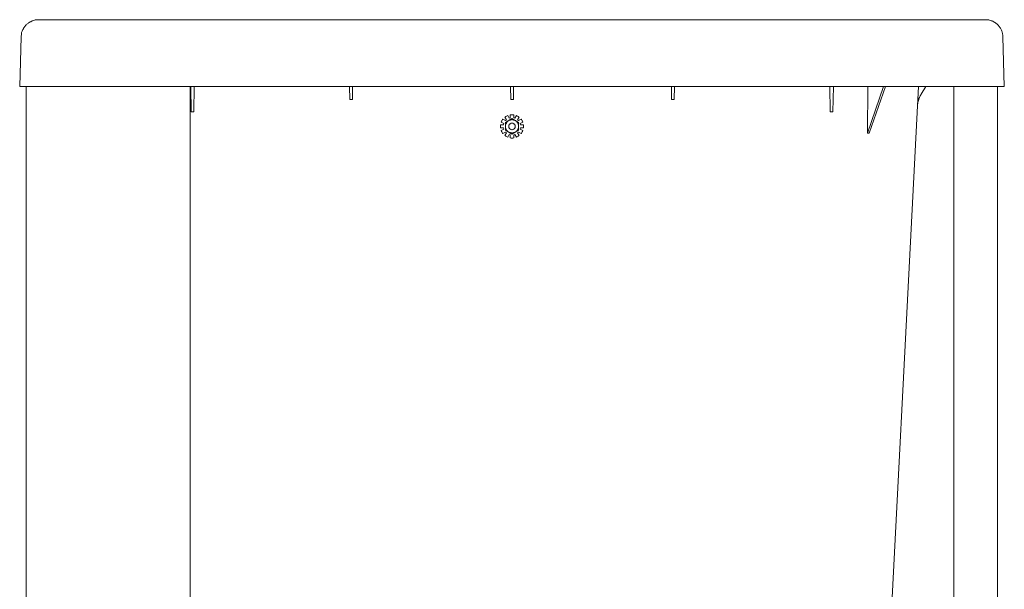
# Model space of a CAD drawing. Units: inches. Extents: x -1446 to 1687, y -933 to 1303.
# Drawn here: x 438 to 1177, y -402 to 26 of the extents above; entities that cross this region are included whole.
import ezdxf

# ---------------------------------------------------------------- set-up
doc = ezdxf.new("R2010")
doc.units = ezdxf.units.IN
doc.header["$MEASUREMENT"] = 0
doc.layers.add('图层 1', color=7, linetype='Continuous')

msp = doc.modelspace()

# ---------------------------------------------------------------- linework, layer by layer
at = {"layer": '图层 1', "color": 7, "lineweight": 9}
for points in [[(439.12, 12.87), (439.12, 13.61), (439.3, 14.17), (439.3, 14.71), (439.49, 15.44), (439.49, 16.01), (439.68, 16.56), (439.86, 17.11), (440.24, 17.67), (440.42, 18.23), (440.79, 18.78), (440.97, 19.33), (441.34, 19.88), (441.71, 20.25), (442.06, 20.81), (442.43, 21.17), (442.81, 21.72), (443.36, 22.09), (443.73, 22.47), (444.29, 22.85), (444.66, 23.2), (445.21, 23.57), (445.77, 23.95), (446.33, 24.12), (446.87, 24.49), (447.43, 24.68), (447.97, 24.86), (448.54, 25.06), (449.09, 25.23), (449.64, 25.42), (450.38, 25.42), (450.94, 25.42), (451.49, 25.61), (452.05, 25.61)], [(1163.37, 25.61), (452.05, 25.61)], [(1163.37, 25.61), (1163.94, 25.61), (1164.49, 25.42), (1165.22, 25.42), (1165.77, 25.42), (1166.34, 25.23), (1166.89, 25.06), (1167.43, 24.86), (1168.18, 24.68), (1168.72, 24.49), (1169.28, 24.12), (1169.66, 23.95), (1170.21, 23.57), (1170.78, 23.2), (1171.32, 22.85), (1171.69, 22.47), (1172.24, 22.09), (1172.61, 21.72), (1172.99, 21.17), (1173.35, 20.81), (1173.72, 20.25), (1174.09, 19.88), (1174.46, 19.33), (1174.84, 18.78), (1175.01, 18.23), (1175.39, 17.67), (1175.56, 17.11), (1175.75, 16.56), (1175.93, 16.01), (1176.11, 15.44), (1176.11, 14.71), (1176.3, 14.17), (1176.3, 13.61), (1176.3, 12.87)], [(438.02, -24.44), (439.12, 12.87)], [(1176.3, 12.87), (1177.41, -24.44)], [(1177.41, -24.44), (438.02, -24.44)], [(442.99, -24.44), (442.99, -551.44)], [(566.01, -24.44), (566.01, -553.48)], [(566.74, -43.46), (566.54, -24.44)], [(568.75, -43.46), (569.13, -24.44)], [(685.83, -34.4), (685.65, -24.44)], [(687.86, -34.4), (688.03, -24.44)], [(806.8, -34.4), (806.6, -24.44)], [(808.81, -34.4), (808.81, -24.44)], [(927.55, -34.4), (927.38, -24.44)], [(929.59, -34.4), (929.79, -24.44)], [(1046.68, -43.46), (1046.3, -24.44)], [(1048.7, -43.46), (1049.07, -24.44)], [(1086.76, -24.44), (1074.57, -59.53)], [(1074.57, -59.53), (1074.93, -24.44)], [(1076.03, -59.53), (1088.22, -24.44)], [(1086.57, -534.27), (1112.97, -24.44)], [(1115, -30.16), (1118.51, -24.44)], [(1139.55, -24.44), (1139.55, -567.5)], [(1172.42, -24.44), (1172.42, -551.44)], [(685.83, -34.4), (687.86, -34.4)], [(808.81, -34.4), (806.8, -34.4)], [(929.59, -34.4), (927.55, -34.4)], [(1112.23, -39.56), (1112.23, -38.84), (1112.23, -37.91), (1112.41, -37.18), (1112.6, -36.44), (1112.79, -35.7), (1112.97, -34.96), (1113.14, -34.23), (1113.33, -33.49), (1113.7, -32.74), (1113.88, -32.18), (1114.24, -31.46), (1114.63, -30.72), (1115, -30.16)], [(566.74, -43.46), (568.75, -43.46)], [(1048.7, -43.46), (1046.68, -43.46)], [(799.58, -51.2), (799.76, -50.66), (799.96, -50.29), (800.33, -49.91), (800.51, -49.36), (800.88, -48.99)], [(801.63, -52.32), (799.58, -51.2)], [(802.91, -50.1), (800.88, -48.99)], [(802.36, -47.52), (802.73, -47.34), (803.1, -46.97), (803.65, -46.79), (804.03, -46.59), (804.57, -46.24)], [(803.48, -49.56), (802.36, -47.52)], [(802.73, -51.57), (807.71, -48.63)], [(802.73, -54.34), (802.73, -53.97), (802.73, -53.61), (802.91, -53.24), (802.91, -53.05), (803.1, -52.7), (803.29, -52.32), (803.48, -51.95), (803.65, -51.57), (803.83, -51.4), (804.03, -51.02), (804.4, -50.85), (804.57, -50.47), (804.94, -50.29), (805.3, -50.1), (805.5, -49.91), (805.87, -49.74), (806.24, -49.74), (806.6, -49.56), (806.97, -49.56), (807.34, -49.36), (807.71, -49.36), (808.08, -49.36), (808.44, -49.56), (808.81, -49.56), (809.19, -49.74), (809.56, -49.74), (809.93, -49.91), (810.3, -50.1), (810.48, -50.29), (810.85, -50.47), (811.22, -50.85), (811.41, -51.02), (811.58, -51.4), (811.78, -51.57), (812.15, -51.95), (812.15, -52.32), (812.34, -52.7), (812.52, -53.05), (812.52, -53.24), (812.71, -53.61), (812.71, -53.97), (812.71, -54.34), (812.71, -54.91), (812.71, -55.27), (812.52, -55.64), (812.52, -55.84), (812.34, -56.21), (812.15, -56.56), (812.15, -56.94), (811.78, -57.3), (811.58, -57.48), (811.41, -57.85), (811.22, -58.03), (810.85, -58.41), (810.48, -58.59), (810.3, -58.78), (809.93, -58.97), (809.56, -59.15), (809.19, -59.15), (808.81, -59.35), (808.44, -59.35), (808.08, -59.35), (807.71, -59.53), (807.34, -59.35), (806.97, -59.35), (806.6, -59.35), (806.24, -59.15), (805.87, -59.15), (805.5, -58.97), (805.3, -58.78), (804.94, -58.59), (804.57, -58.41), (804.4, -58.03), (804.03, -57.85), (803.83, -57.48), (803.65, -57.3), (803.48, -56.94), (803.29, -56.56), (803.1, -56.21), (802.91, -55.84), (802.91, -55.64), (802.73, -55.27), (802.73, -54.91), (802.73, -54.34), (802.73, -54.34)], [(802.73, -51.57), (802.73, -57.3)], [(802.91, -50.1), (803.48, -49.56)], [(805.68, -48.26), (804.57, -46.24)], [(805.68, -48.26), (806.43, -48.06)], [(806.43, -45.86), (806.97, -45.68), (807.54, -45.68), (807.9, -45.68), (808.44, -45.68), (809.01, -45.86)], [(806.43, -45.86), (806.43, -48.06)], [(807.71, -48.63), (812.71, -51.57)], [(809.01, -45.86), (809.01, -48.06)], [(809.01, -48.06), (809.93, -48.26)], [(809.93, -48.26), (811.03, -46.24)], [(811.03, -46.24), (811.41, -46.59), (811.95, -46.79), (812.34, -46.97), (812.71, -47.34), (813.07, -47.52)], [(811.95, -49.56), (813.07, -47.52)], [(811.95, -49.56), (812.71, -50.1)], [(812.71, -50.1), (814.55, -48.99)], [(812.71, -51.57), (812.71, -57.3)], [(813.8, -52.32), (815.84, -51.2)], [(814.55, -48.99), (814.92, -49.36), (815.09, -49.91), (815.46, -50.29), (815.66, -50.66), (815.84, -51.2)], [(801.43, -53.24), (799.04, -53.24)], [(799.04, -55.64), (799.04, -55.27), (799.04, -54.71), (799.04, -54.17), (799.04, -53.61), (799.04, -53.24)], [(801.43, -55.64), (799.04, -55.64)], [(799.58, -57.67), (801.63, -56.56)], [(800.88, -59.89), (800.51, -59.53), (800.33, -58.97), (799.96, -58.59), (799.76, -58.24), (799.58, -57.67)], [(800.88, -59.89), (802.91, -58.78)], [(801.43, -53.24), (801.63, -52.32)], [(801.63, -56.56), (801.43, -55.64)], [(802.73, -57.3), (807.71, -60.25)], [(803.48, -59.35), (802.91, -58.78)], [(805.3, -54.34), (805.3, -54.17), (805.3, -53.97), (805.3, -53.61), (805.5, -53.42), (805.68, -53.24), (805.68, -53.05), (805.87, -52.87), (806.04, -52.7), (806.24, -52.5), (806.43, -52.32), (806.8, -52.13), (806.97, -52.13), (807.16, -52.13), (807.54, -51.95), (807.71, -51.95), (807.9, -51.95), (808.27, -52.13), (808.44, -52.13), (808.64, -52.13), (809.01, -52.32), (809.19, -52.5), (809.36, -52.7), (809.56, -52.87), (809.74, -53.05), (809.93, -53.24), (809.93, -53.42), (810.11, -53.61), (810.11, -53.97), (810.11, -54.17), (810.11, -54.34), (810.11, -54.71), (810.11, -54.91), (810.11, -55.27), (809.93, -55.46), (809.93, -55.64), (809.74, -55.84), (809.56, -56.01), (809.36, -56.21), (809.19, -56.38), (809.01, -56.56), (808.64, -56.75), (808.44, -56.75), (808.27, -56.75), (807.9, -56.94), (807.71, -56.94), (807.54, -56.94), (807.16, -56.75), (806.97, -56.75), (806.8, -56.75), (806.43, -56.56), (806.24, -56.38), (806.04, -56.21), (805.87, -56.01), (805.68, -55.84), (805.68, -55.64), (805.5, -55.46), (805.3, -55.27), (805.3, -54.91), (805.3, -54.71), (805.3, -54.34), (805.3, -54.34)], [(807.71, -60.25), (812.71, -57.3)], [(812.71, -58.78), (811.95, -59.35)], [(814.55, -59.89), (812.71, -58.78)], [(813.8, -52.32), (814.17, -53.24)], [(814.17, -55.64), (813.8, -56.56)], [(815.84, -57.67), (813.8, -56.56)], [(816.39, -53.24), (814.17, -53.24)], [(816.39, -55.64), (814.17, -55.64)], [(815.84, -57.67), (815.66, -58.24), (815.46, -58.59), (815.09, -58.97), (814.92, -59.53), (814.55, -59.89)], [(816.39, -53.24), (816.39, -53.61), (816.39, -53.97), (816.39, -54.34)], [(816.39, -54.34), (816.39, -54.91), (816.39, -55.27), (816.39, -55.64)], [(802.36, -61.36), (803.48, -59.35)], [(804.57, -62.46), (804.03, -62.29), (803.65, -62.12), (803.1, -61.92), (802.73, -61.54), (802.36, -61.36)], [(804.57, -62.46), (805.68, -60.63)], [(806.43, -60.82), (805.68, -60.63)], [(806.43, -60.82), (806.43, -63.03)], [(809.01, -63.03), (808.44, -63.21), (807.9, -63.21), (807.54, -63.21), (806.97, -63.21), (806.43, -63.03)], [(809.93, -60.63), (809.01, -60.82)], [(809.01, -60.82), (809.01, -63.03)], [(811.03, -62.46), (809.93, -60.63)], [(813.07, -61.36), (812.71, -61.54), (812.34, -61.92), (811.95, -62.12), (811.41, -62.29), (811.03, -62.46)], [(813.07, -61.36), (811.95, -59.35)], [(1076.03, -59.53), (1074.57, -59.53)]]:
    msp.add_lwpolyline(points, dxfattribs=at)

doc.saveas('drawing.dxf')
